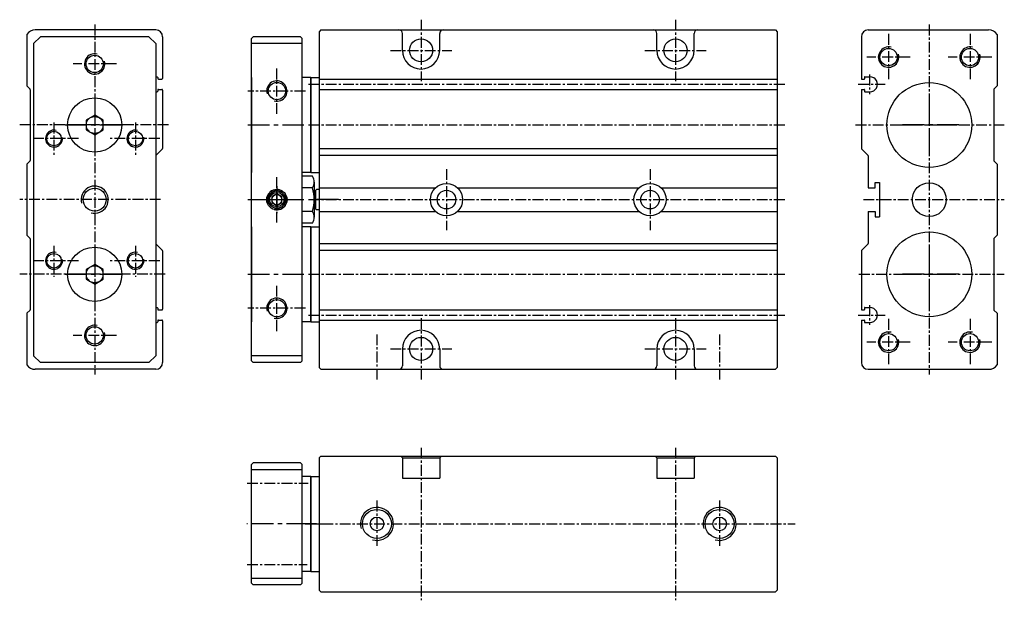
# Model space of a CAD drawing. Extents: x -53 to 237, y 10 to 181.
import ezdxf

# ---------------------------------------------------------------- set-up
doc = ezdxf.new("R2010")
doc.units = 0
doc.header["$MEASUREMENT"] = 0
doc.header["$PDMODE"] = 35
doc.header["$PDSIZE"] = 2
doc.linetypes.add('CENTER', pattern=[50.8, 31.75, -6.35, 6.35, -6.35])
doc.layers.get('0').update_dxf_attribs({"linetype": 'CONTINUOUS'})
doc.layers.get('DEFPOINTS').update_dxf_attribs({"linetype": 'CONTINUOUS'})
for name, color, linetype in [('圖層1', 5, 'CONTINUOUS'), ('圖層2', 1, 'CENTER'), ('圖層6', 92, 'CONTINUOUS')]:
    doc.layers.add(name, color=color, linetype=linetype)

msp = doc.modelspace()

# ---------------------------------------------------------------- linework, layer by layer
at = {"color": 5, "linetype": 'Continuous'}
for p, q in [((15.23, 164.15), (15.23, 136.15)), ((32.73, 164.15), (30.23, 164.15)), ((32.73, 136.15), (32.73, 164.15)), ((32.73, 164.15), (32.73, 136.15)), ((32.73, 164.15), (35.23, 164.15)), ((32.73, 136.15), (30.23, 136.15)), ((32.73, 136.15), (35.23, 136.15)), ((15.23, 120.15), (15.23, 92.15)), ((32.73, 120.15), (30.23, 120.15)), ((32.73, 92.15), (32.73, 120.15)), ((32.73, 120.15), (32.73, 92.15)), ((32.73, 120.15), (35.23, 120.15)), ((32.73, 92.15), (30.23, 92.15)), ((32.73, 92.15), (35.23, 92.15)), ((30.23, 18.6), (30.23, 46.6)), ((30.23, 18.6), (30.23, 46.6)), ((32.73, 46.6), (30.23, 46.6)), ((32.73, 46.6), (32.73, 18.6)), ((32.73, 46.6), (35.23, 46.6)), ((32.73, 18.6), (32.73, 46.6)), ((35.23, 46.6), (35.23, 18.6)), ((32.73, 18.6), (30.23, 18.6)), ((32.73, 18.6), (35.23, 18.6))]:
    msp.add_line(p, q, dxfattribs=at)
at = {"color": 1, "linetype": 'CENTER', "ltscale": 0.2}
for p, q in [((-30.97, 158.81), (-30.97, 141.49)), ((215.04, 158.81), (215.04, 141.49)), ((-22.31, 150.15), (-39.63, 150.15)), ((-39.63, 150.15), (-22.31, 150.15)), ((14.21, 150.15), (31.15, 150.15)), ((206.38, 150.15), (223.7, 150.15)), ((223.7, 150.15), (206.38, 150.15)), ((-30.97, 114.81), (-30.97, 97.49)), ((215.04, 114.81), (215.04, 97.49)), ((-22.31, 106.15), (-39.63, 106.15)), ((-39.63, 106.15), (-22.31, 106.15)), ((14.21, 106.15), (31.15, 106.15)), ((206.38, 106.15), (223.7, 106.15)), ((223.7, 106.15), (206.38, 106.15)), ((31.88, 32.6), (13.84, 32.6)), ((34.37, 32.6), (28.42, 32.6)), ((31.09, 32.6), (37.03, 32.6))]:
    msp.add_line(p, q, dxfattribs=at)
at = {"layer": 'DEFPOINTS', "color": 0, "linetype": 'ByBlock'}
for p in [(65.23, 181.18), (140.23, 181.18), (29.73, 176.15), (15.23, 164.15), (32.73, 164.15), (32.73, 164.15), (32.73, 164.03), (32.73, 164.03), (72.73, 137.18), (132.73, 137.18), (33.73, 122.95), (15.23, 120.15), (32.73, 120.15), (32.73, 120.15), (32.73, 120.03), (32.73, 120.03), (29.73, 80.15), (32.73, 46.6), (32.73, 46.6), (32.73, 46.49), (32.73, 46.49), (34.23, 46.6), (35.23, 46.6), (32.73, 40.7), (32.73, 40.7), (31.1, 32.6), (32.73, 24.5), (32.73, 24.5), (30.23, 18.6), (30.23, 18.6), (31.23, 18.6), (32.73, 18.71), (32.73, 18.71), (32.73, 18.6), (32.73, 18.6), (35.73, 12.6)]:
    msp.add_point(p, dxfattribs=at)
at = {"layer": '圖層1', "color": 5, "linetype": 'Continuous'}
for p, q in [((-12.97, 178.15), (-48.47, 178.15)), ((35.73, 178.15), (35.23, 177.65)), ((35.23, 177.65), (35.23, 78.65)), ((35.73, 178.15), (169.73, 178.15)), ((59.73, 172.15), (59.73, 177.15)), ((70.73, 172.15), (70.73, 177.15)), ((134.73, 172.15), (134.73, 177.15)), ((145.73, 172.15), (145.73, 177.15)), ((169.73, 178.15), (170.23, 177.65)), ((170.23, 177.65), (170.23, 78.65)), ((197.04, 178.15), (232.54, 178.15)), ((-14.97, 176.15), (-46.97, 176.15)), ((-12.97, 174.15), (-14.97, 176.15)), ((-10.97, 176.15), (-10.97, 163.85)), ((15.73, 176.15), (15.23, 175.65)), ((15.23, 80.65), (15.23, 175.65)), ((29.73, 176.15), (30.23, 175.65)), ((30.23, 80.65), (30.23, 175.65)), ((195.04, 176.15), (195.04, 163.65)), ((-12.97, 164.35), (-12.57, 164.35)), ((-12.37, 164.15), (-12.37, 163.85)), ((-12.17, 163.65), (-11.17, 163.65)), ((35.23, 163.65), (170.23, 163.65)), ((195.04, 163.65), (195.84, 163.65)), ((195.94, 164.25), (195.94, 163.75)), ((196.04, 164.35), (197.54, 164.35)), ((-50.97, 161.65), (-50.02, 160.7)), ((-49.97, 160.56), (-49.97, 139.73)), ((-12.97, 159.95), (-12.57, 159.95)), ((-12.37, 160.45), (-12.37, 160.15)), ((-12.17, 160.65), (-11.17, 160.65)), ((-10.97, 160.45), (-10.97, 143.23)), ((35.23, 160.65), (170.23, 160.65)), ((195.04, 160.65), (195.84, 160.65)), ((195.04, 160.65), (195.04, 143.23)), ((195.94, 160.55), (195.94, 160.05)), ((196.04, 159.95), (197.54, 159.95)), ((234.04, 160.56), (234.04, 139.73)), ((235.04, 161.65), (234.1, 160.7)), ((-11.02, 143.09), (-12.91, 141.2)), ((170.23, 143.15), (35.23, 143.15)), ((195.1, 143.09), (196.98, 141.2)), ((-50.97, 138.65), (-50.02, 139.59)), ((-12.97, 141.06), (-12.97, 131.85)), ((170.23, 141.15), (35.23, 141.15)), ((197.04, 141.06), (197.04, 131.65)), ((235.04, 138.65), (234.1, 139.59)), ((35.23, 131.65), (69.52, 131.65)), ((75.94, 131.65), (129.52, 131.65)), ((135.94, 131.65), (170.23, 131.65)), ((-12.97, 124.45), (-12.97, 115.23)), ((35.23, 124.65), (69.52, 124.65)), ((75.94, 124.65), (129.52, 124.65)), ((135.94, 124.65), (170.23, 124.65)), ((197.04, 124.65), (197.04, 115.23)), ((-50.97, 117.65), (-50.02, 116.7)), ((-49.97, 116.56), (-49.97, 95.73)), ((234.04, 116.56), (234.04, 95.73)), ((235.04, 117.65), (234.1, 116.7)), ((-11.02, 113.2), (-12.91, 115.09)), ((170.23, 115.15), (35.23, 115.15)), ((195.1, 113.2), (196.98, 115.09)), ((-10.97, 113.06), (-10.97, 95.85)), ((170.23, 113.15), (35.23, 113.15)), ((195.04, 113.06), (195.04, 95.65)), ((-12.97, 96.35), (-12.57, 96.35)), ((-12.37, 96.15), (-12.37, 95.85)), ((195.94, 96.25), (195.94, 95.75)), ((196.04, 96.35), (197.54, 96.35)), ((-50.97, 94.65), (-50.02, 95.59)), ((-12.17, 95.65), (-11.17, 95.65)), ((35.23, 95.65), (170.23, 95.65)), ((195.04, 95.65), (195.84, 95.65)), ((235.04, 94.65), (234.1, 95.59)), ((-12.97, 91.95), (-12.57, 91.95)), ((-12.37, 92.45), (-12.37, 92.15)), ((-12.17, 92.65), (-11.17, 92.65)), ((-10.97, 92.45), (-10.97, 80.15)), ((35.23, 92.65), (170.23, 92.65)), ((195.04, 92.65), (195.04, 80.15)), ((195.04, 92.65), (195.84, 92.65)), ((195.94, 92.55), (195.94, 92.05)), ((196.04, 91.95), (197.54, 91.95)), ((-12.97, 82.15), (-14.97, 80.15)), ((59.73, 84.15), (59.73, 79.15)), ((70.73, 84.15), (70.73, 79.15)), ((134.73, 84.15), (134.73, 79.15)), ((145.73, 84.15), (145.73, 79.15)), ((-14.97, 80.15), (-46.97, 80.15)), ((29.73, 80.15), (30.23, 80.65)), ((35.73, 78.15), (35.23, 78.65)), ((170.23, 78.65), (169.73, 78.15)), ((-12.97, 78.15), (-48.47, 78.15)), ((35.73, 78.15), (169.73, 78.15)), ((197.04, 78.15), (232.54, 78.15)), ((35.23, 52.1), (35.73, 52.6)), ((35.73, 52.6), (169.73, 52.6)), ((59.23, 52.6), (59.73, 52.1)), ((70.73, 52.1), (71.23, 52.6)), ((134.23, 52.6), (134.73, 52.1)), ((145.73, 52.1), (146.23, 52.6)), ((169.73, 52.6), (170.23, 52.1)), ((15.73, 50.6), (15.23, 50.1)), ((15.23, 15.1), (15.23, 50.1)), ((30.23, 15.1), (30.23, 50.1)), ((35.23, 52.1), (35.23, 13.1)), ((59.73, 52.1), (59.73, 46.1)), ((59.73, 52.1), (70.73, 52.1)), ((70.73, 52.1), (70.73, 46.1)), ((134.73, 52.1), (145.73, 52.1)), ((134.73, 52.1), (134.73, 46.1)), ((145.73, 52.1), (145.73, 46.1)), ((170.23, 52.1), (170.23, 13.1)), ((15.23, 48.6), (30.23, 48.6)), ((59.73, 46.1), (70.73, 46.1)), ((134.73, 46.1), (145.73, 46.1)), ((15.23, 16.6), (30.23, 16.6)), ((15.73, 14.6), (15.23, 15.1)), ((29.73, 14.6), (30.23, 15.1)), ((35.23, 13.1), (35.73, 12.6)), ((35.73, 12.6), (169.73, 12.6)), ((170.23, 13.1), (169.73, 12.6))]:
    msp.add_line(p, q, dxfattribs=at)
at = {"layer": '圖層1', "color": 5, "linetype": 'Continuous', "ltscale": 0.1}
for p, q in [((-50.97, 176.8), (-50.97, 161.65)), ((-46.97, 176.15), (-48.97, 174.15)), ((-48.97, 174.15), (-48.97, 82.15)), ((-12.97, 174.15), (-12.97, 82.15)), ((30.23, 174.15), (15.23, 174.15)), ((29.73, 176.15), (15.73, 176.15)), ((235.04, 176.8), (235.04, 161.65)), ((-50.97, 138.65), (-50.97, 117.65)), ((235.04, 138.65), (235.04, 117.65)), ((-50.97, 94.65), (-50.97, 79.49)), ((235.04, 94.65), (235.04, 79.49)), ((-46.97, 80.15), (-48.97, 82.15)), ((30.23, 82.15), (15.23, 82.15)), ((15.23, 80.65), (15.73, 80.15)), ((29.73, 80.15), (15.73, 80.15)), ((29.73, 50.6), (15.73, 50.6)), ((30.23, 50.1), (29.73, 50.6)), ((29.73, 14.6), (15.73, 14.6))]:
    msp.add_line(p, q, dxfattribs=at)
at = {"layer": '圖層1', "color": 1, "linetype": 'CENTER', "ltscale": 0.2}
for p, q in [((22.73, 132.15), (22.73, 124.15)), ((14.21, 128.15), (31.15, 128.15)), ((18.73, 128.15), (26.73, 128.15)), ((40.88, 128.15), (33.45, 128.15))]:
    msp.add_line(p, q, dxfattribs=at)
at = {"layer": '圖層1'}
for p, q in [((197.04, 131.65), (199.04, 131.65)), ((199.04, 131.65), (199.04, 133.25)), ((199.04, 133.25), (200.34, 133.25)), ((200.34, 133.25), (200.34, 123.05)), ((197.04, 124.65), (199.04, 124.65)), ((199.04, 124.65), (199.04, 123.05)), ((199.04, 123.05), (200.34, 123.05))]:
    msp.add_line(p, q, dxfattribs=at)
at = {"layer": '圖層1', "color": 5, "linetype": 'Continuous'}
for centre, radius in [((65.23, 172.15), 3.4), ((140.23, 172.15), 3.4), ((203.04, 170.15), 2.55), ((227.04, 170.15), 2.55), ((-30.97, 168.15), 2.55), ((22.73, 160.15), 2.55), ((-42.97, 146.15), 2.15), ((-18.97, 146.15), 2.15), ((-30.97, 128.15), 3.4), ((22.73, 128.15), 2.55), ((72.73, 128.15), 4.75), ((72.73, 128.15), 2.75), ((132.73, 128.15), 4.75), ((132.73, 128.15), 2.75), ((215.04, 128.15), 5), ((-42.97, 110.15), 2.15), ((-18.97, 110.15), 2.15), ((22.73, 96.15), 2.55), ((-30.97, 88.15), 2.55), ((65.23, 84.15), 3.4), ((140.23, 84.15), 3.4), ((203.04, 86.15), 2.55), ((227.04, 86.15), 2.55), ((52.23, 32.6), 4.28), ((153.23, 32.6), 4.28), ((52.23, 32.6), 2), ((153.23, 32.6), 2)]:
    msp.add_circle(centre, radius, dxfattribs=at)
for centre, radius, start, end in [((-48.47, 175.15), 3, 90, 146.4427), ((-12.97, 176.15), 2, 0, 90), ((58.73, 177.15), 1, 0, 90), ((71.73, 177.15), 1, 90, 180), ((133.73, 177.15), 1, 0, 90), ((146.73, 177.15), 1, 90, 180), ((197.04, 176.15), 2, 90, 180), ((232.54, 175.15), 3, 33.5573, 90), ((65.23, 172.15), 5.5, 180, 0), ((140.23, 172.15), 5.5, 180, 0), ((-12.57, 164.15), 0.2, 0, 90), ((-12.17, 163.85), 0.2, 180, 270), ((-11.17, 163.85), 0.2, 270, 360), ((195.84, 163.75), 0.1, 270, 0), ((196.04, 164.25), 0.1, 90, 180), ((197.55, 162.15), 2.2, 269.9142, 90.0858), ((-50.17, 160.56), 0.2, 0, 45), ((-12.57, 160.15), 0.2, 270, 0), ((-12.17, 160.45), 0.2, 90, 180), ((-11.17, 160.45), 0.2, 0, 90), ((195.84, 160.55), 0.1, 0, 90), ((196.04, 160.05), 0.1, 180, 270), ((234.24, 160.56), 0.2, 135, 180), ((-11.17, 143.23), 0.2, 315, 0), ((-11.17, 143.23), 0.2, 315, 0), ((195.24, 143.23), 0.2, 180, 225), ((195.24, 143.23), 0.2, 180, 225), ((-50.17, 139.73), 0.2, 315, 0), ((-12.77, 141.06), 0.2, 135, 180), ((-12.77, 141.06), 0.2, 135, 180), ((196.84, 141.06), 0.2, 0, 45), ((196.84, 141.06), 0.2, 0, 45), ((234.24, 139.73), 0.2, 180, 225), ((-50.17, 116.56), 0.2, 0, 45), ((234.24, 116.56), 0.2, 135, 180), ((-12.77, 115.23), 0.2, 180, 225), ((-12.77, 115.23), 0.2, 180, 225), ((-11.17, 113.06), 0.2, 0, 45), ((-11.17, 113.06), 0.2, 0, 45), ((195.24, 113.06), 0.2, 135, 180), ((195.24, 113.06), 0.2, 135, 180), ((196.84, 115.23), 0.2, 315, 0), ((196.84, 115.23), 0.2, 315, 0), ((-12.57, 96.15), 0.2, 0, 90), ((-12.17, 95.85), 0.2, 180, 270), ((-11.17, 95.85), 0.2, 270, 0), ((196.04, 96.25), 0.1, 90, 180), ((197.55, 94.15), 2.2, 269.9142, 90.0858), ((-50.17, 95.73), 0.2, 315, 0), ((195.84, 95.75), 0.1, 270, 0), ((234.24, 95.73), 0.2, 180, 225), ((-12.57, 92.15), 0.2, 270, 0), ((-12.17, 92.45), 0.2, 90, 180), ((-11.17, 92.45), 0.2, 0, 90), ((195.84, 92.55), 0.1, 0, 90), ((196.04, 92.05), 0.1, 180, 270), ((65.23, 84.15), 5.5, 0, 180), ((140.23, 84.15), 5.5, 0, 180), ((-48.47, 81.15), 3, 213.5573, 270), ((-12.97, 80.15), 2, 270, 0), ((58.73, 79.15), 1, 270, 0), ((71.73, 79.15), 1, 180, 270), ((133.73, 79.15), 1, 270, 0), ((146.73, 79.15), 1, 180, 270), ((197.04, 80.15), 2, 180, 270), ((232.54, 81.15), 3, 270, 326.4427)]:
    msp.add_arc(centre, radius, start, end, dxfattribs=at)
at = {"layer": '圖層1', "color": 4, "linetype": 'Continuous'}
for centre, radius, start, end in [((203.04, 170.15), 3, 75.3517, 16.1268), ((227.04, 170.15), 3, 75.3517, 16.1268), ((-30.97, 168.15), 3, 75.3517, 16.1268), ((22.73, 160.15), 3, 255.3517, 196.1268), ((-42.97, 146.15), 2.5, 75.69, 9.8739), ((-18.97, 146.15), 2.5, 75.69, 9.8739), ((-30.97, 128.15), 4, 254.5005, 194.6369), ((22.73, 128.15), 3, 255.3517, 196.1268), ((-42.97, 110.15), 2.5, 75.69, 9.8739), ((-18.97, 110.15), 2.5, 75.69, 9.8739), ((22.73, 96.15), 3, 255.3517, 196.1268), ((-30.97, 88.15), 3, 75.3517, 16.1268), ((203.04, 86.15), 3, 75.3517, 16.1268), ((227.04, 86.15), 3, 75.3517, 16.1268), ((52.23, 32.6), 4.86, 254.32, 196.4944), ((153.23, 32.6), 4.86, 254.32, 196.4944)]:
    msp.add_arc(centre, radius, start, end, dxfattribs=at)
at = {"layer": '圖層2', "color": 1, "linetype": 'CENTER', "ltscale": 0.1}
for p, q in [((65.23, 181.18), (65.23, 163.11)), ((140.23, 181.18), (140.23, 163.11)), ((-30.97, 179.73), (-30.97, 76.58)), ((215.04, 179.73), (215.04, 76.58)), ((203.04, 176.99), (203.04, 163.3)), ((227.04, 176.99), (227.04, 163.3)), ((56.19, 172.15), (74.26, 172.15)), ((131.19, 172.15), (149.26, 172.15)), ((209.44, 170.15), (196.65, 170.15)), ((233.44, 170.15), (220.65, 170.15)), ((-24.57, 168.15), (-37.36, 168.15)), ((22.73, 153.43), (22.73, 166.86)), ((197.44, 165.01), (197.44, 159.28)), ((31.15, 160.15), (14.21, 160.15)), ((32.08, 162.15), (172.85, 162.15)), ((194.05, 162.15), (202.04, 162.15)), ((-9.24, 150.15), (-53.08, 150.15)), ((-42.97, 150.84), (-42.97, 140.87)), ((-18.97, 150.84), (-18.97, 140.87)), ((32.08, 150.15), (172.85, 150.15)), ((193.31, 150.15), (237.15, 150.15)), ((-35.79, 146.15), (-49.86, 146.15)), ((-11.81, 146.15), (-26.67, 146.15)), ((72.73, 137.18), (72.73, 119.11)), ((132.73, 137.18), (132.73, 119.11)), ((22.73, 121.43), (22.73, 134.86)), ((-11.53, 128.15), (-53.08, 128.15)), ((32.08, 128.15), (172.85, 128.15)), ((195.61, 128.15), (237.15, 128.15)), ((-42.97, 114.57), (-42.97, 105.45)), ((-18.97, 114.57), (-18.97, 105.45)), ((-35.79, 110.15), (-49.86, 110.15)), ((-11.81, 110.15), (-26.67, 110.15)), ((-10.23, 106.15), (-53.08, 106.15)), ((32.08, 106.15), (172.85, 106.15)), ((194.31, 106.15), (237.15, 106.15)), ((22.73, 89.43), (22.73, 102.86)), ((31.15, 96.15), (14.21, 96.15)), ((197.44, 97.01), (197.44, 91.28)), ((32.08, 94.15), (172.85, 94.15)), ((65.23, 93.18), (65.23, 75.11)), ((140.23, 93.18), (140.23, 75.11)), ((194.05, 94.15), (202.04, 94.15)), ((203.04, 92.99), (203.04, 79.3)), ((227.04, 92.99), (227.04, 79.3)), ((-24.57, 88.15), (-37.36, 88.15)), ((52.23, 88.46), (52.23, 74.77)), ((153.23, 88.46), (153.23, 74.77)), ((209.44, 86.15), (196.65, 86.15)), ((233.44, 86.15), (220.65, 86.15)), ((56.19, 84.15), (74.26, 84.15)), ((131.19, 84.15), (149.26, 84.15)), ((-30.97, 79.34), (-30.97, 78.63)), ((215.04, 79.34), (215.04, 78.63)), ((65.23, 55.06), (65.23, 10.09)), ((140.23, 55.06), (140.23, 10.09)), ((13.98, 44.6), (31.94, 44.6)), ((52.23, 39.45), (52.23, 25.75)), ((153.23, 39.45), (153.23, 25.75)), ((31.1, 32.6), (175.5, 32.6)), ((13.98, 20.6), (31.66, 20.6))]:
    msp.add_line(p, q, dxfattribs=at)
at = {"layer": '圖層6', "color": 5, "linetype": 'Continuous'}
for p, q in [((33.26, 135.07), (30.23, 135.07)), ((33.26, 131.61), (30.23, 131.61)), ((33.73, 133.34), (33.73, 122.95)), ((34.23, 125.35), (34.23, 130.95)), ((35.23, 131.15), (34.43, 131.15)), ((35.23, 125.15), (34.43, 125.15)), ((33.26, 124.68), (30.23, 124.68)), ((33.26, 121.22), (30.23, 121.22))]:
    msp.add_line(p, q, dxfattribs=at)
for points in [[(-28.47, 151.59), (-30.97, 153.03), (-33.47, 151.59), (-33.47, 148.7), (-30.97, 147.26), (-28.47, 148.7)], [(24.23, 129.01), (22.73, 129.88), (21.23, 129.01), (21.23, 127.28), (22.73, 126.41), (24.23, 127.28)], [(-28.47, 107.59), (-30.97, 109.03), (-33.47, 107.59), (-33.47, 104.7), (-30.97, 103.26), (-28.47, 104.7)]]:
    msp.add_lwpolyline(points, close=True, dxfattribs=at)
for centre, radius in [((215.04, 150.15), 12.5), ((-30.97, 150.15), 8), ((-30.97, 150.15), 2.5), ((22.73, 128.15), 3), ((22.73, 128.15), 2.13), ((22.73, 128.15), 1.5), ((215.04, 106.15), 12.5), ((-30.97, 106.15), 8), ((-30.97, 106.15), 2.5)]:
    msp.add_circle(centre, radius, dxfattribs=at)
for centre, radius, start, end in [((30.26, 133.34), 3.46, 330, 30), ((20.57, 128.15), 13.16, 344.7385, 15.2615), ((34.43, 130.95), 0.2, 90, 180), ((34.43, 125.35), 0.2, 180, 270), ((30.26, 122.95), 3.46, 330, 30)]:
    msp.add_arc(centre, radius, start, end, dxfattribs=at)
at = {"layer": '圖層6', "color": 141, "linetype": 'Continuous'}
msp.add_arc((22.73, 128.15), 2.55, 255.9375, 194.0061, dxfattribs=at)

doc.saveas('drawing.dxf')
